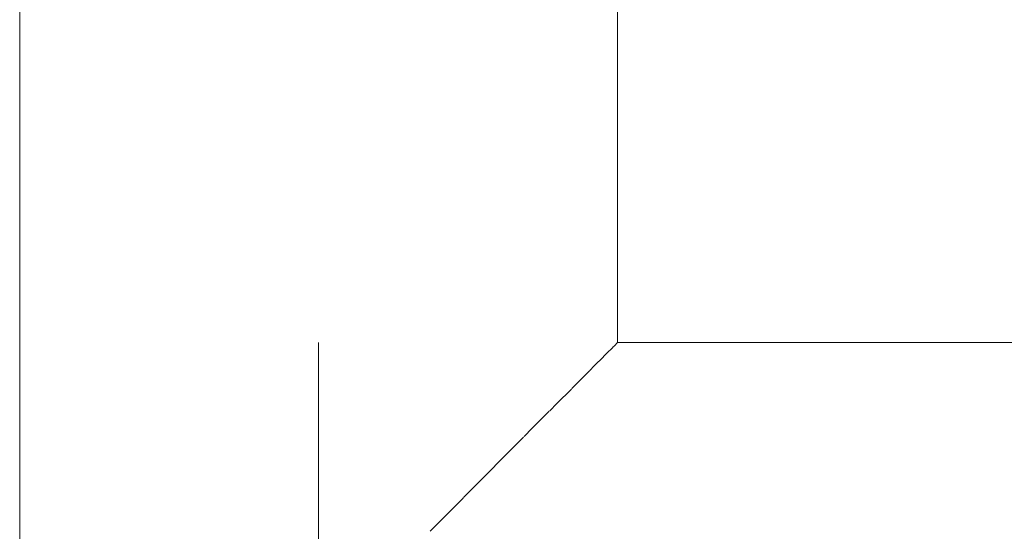
# Model space of a CAD drawing. Units: inches. Extents: x 75 to 222, y -294 to -127.
# Drawn here: x 96 to 99, y -276 to -275 of the extents above; entities that cross this region are included whole.
import ezdxf

# ---------------------------------------------------------------- set-up
doc = ezdxf.new("R2010")
doc.units = ezdxf.units.IN
doc.header["$MEASUREMENT"] = 0
doc.layers.add('_U+0421_U+043B_U+043E_U+0439 1', color=7, linetype='Continuous')

# ---------------------------------------------------------------- blocks, each defined once
blk = doc.blocks.new('block 2443')
at = {"layer": '_U+0421_U+043B_U+043E_U+0439 1', "color": 250, "lineweight": 20, "true_color": 0x221e1f}
blk.add_lwpolyline([(97.7751, -275.6619), (97.7751, -252.1365)], dxfattribs=at)
blk = doc.blocks.new('block 2468')
at = {"layer": '_U+0421_U+043B_U+043E_U+0439 1', "color": 250, "lineweight": 20, "true_color": 0x221e1f}
blk.add_lwpolyline([(96.1914, -287.9975), (96.1914, -252.1365)], dxfattribs=at)
blk = doc.blocks.new('block 2481')
at = {"layer": '_U+0421_U+043B_U+043E_U+0439 1', "color": 250, "lineweight": 20, "true_color": 0x221e1f}
blk.add_lwpolyline([(96.9833, -275.6744), (96.9833, -275.6619)], dxfattribs=at)
blk = doc.blocks.new('block 2482')
at = {"layer": '_U+0421_U+043B_U+043E_U+0439 1', "color": 250, "lineweight": 20, "true_color": 0x221e1f}
blk.add_lwpolyline([(96.9833, -275.6991), (96.9833, -275.6744)], dxfattribs=at)
blk = doc.blocks.new('block 2483')
at = {"layer": '_U+0421_U+043B_U+043E_U+0439 1', "color": 250, "lineweight": 20, "true_color": 0x221e1f}
blk.add_lwpolyline([(96.9833, -275.7358), (96.9833, -275.6991)], dxfattribs=at)
blk = doc.blocks.new('block 2484')
at = {"layer": '_U+0421_U+043B_U+043E_U+0439 1', "color": 250, "lineweight": 20, "true_color": 0x221e1f}
blk.add_lwpolyline([(96.9833, -275.7838), (96.9833, -275.7358)], dxfattribs=at)
blk = doc.blocks.new('block 2485')
at = {"layer": '_U+0421_U+043B_U+043E_U+0439 1', "color": 250, "lineweight": 20, "true_color": 0x221e1f}
blk.add_lwpolyline([(96.9833, -275.8424), (96.9833, -275.7838)], dxfattribs=at)
blk = doc.blocks.new('block 2486')
at = {"layer": '_U+0421_U+043B_U+043E_U+0439 1', "color": 250, "lineweight": 20, "true_color": 0x221e1f}
blk.add_lwpolyline([(96.9833, -275.9106), (96.9833, -275.8424)], dxfattribs=at)
blk = doc.blocks.new('block 2487')
at = {"layer": '_U+0421_U+043B_U+043E_U+0439 1', "color": 250, "lineweight": 20, "true_color": 0x221e1f}
blk.add_lwpolyline([(96.9833, -275.9873), (96.9833, -275.9106)], dxfattribs=at)
blk = doc.blocks.new('block 2488')
at = {"layer": '_U+0421_U+043B_U+043E_U+0439 1', "color": 250, "lineweight": 20, "true_color": 0x221e1f}
blk.add_lwpolyline([(96.9833, -276.0715), (96.9833, -275.9873)], dxfattribs=at)
blk = doc.blocks.new('block 2489')
at = {"layer": '_U+0421_U+043B_U+043E_U+0439 1', "color": 250, "lineweight": 20, "true_color": 0x221e1f}
blk.add_lwpolyline([(96.9833, -276.1616), (96.9833, -276.0715)], dxfattribs=at)
blk = doc.blocks.new('block 2490')
at = {"layer": '_U+0421_U+043B_U+043E_U+0439 1', "color": 250, "lineweight": 20, "true_color": 0x221e1f}
blk.add_lwpolyline([(96.9833, -276.2564), (96.9833, -276.1616)], dxfattribs=at)
blk = doc.blocks.new('block 2509')
at = {"layer": '_U+0421_U+043B_U+043E_U+0439 1', "color": 250, "lineweight": 20, "true_color": 0x221e1f}
blk.add_lwpolyline([(96.9833, -276.1616), (96.9833, -276.2564)], dxfattribs=at)
blk = doc.blocks.new('block 2510')
at = {"layer": '_U+0421_U+043B_U+043E_U+0439 1', "color": 250, "lineweight": 20, "true_color": 0x221e1f}
blk.add_lwpolyline([(96.9833, -276.0715), (96.9833, -276.1616)], dxfattribs=at)
blk = doc.blocks.new('block 2511')
at = {"layer": '_U+0421_U+043B_U+043E_U+0439 1', "color": 250, "lineweight": 20, "true_color": 0x221e1f}
blk.add_lwpolyline([(96.9833, -275.9873), (96.9833, -276.0715)], dxfattribs=at)
blk = doc.blocks.new('block 2512')
at = {"layer": '_U+0421_U+043B_U+043E_U+0439 1', "color": 250, "lineweight": 20, "true_color": 0x221e1f}
blk.add_lwpolyline([(96.9833, -275.9106), (96.9833, -275.9873)], dxfattribs=at)
blk = doc.blocks.new('block 2513')
at = {"layer": '_U+0421_U+043B_U+043E_U+0439 1', "color": 250, "lineweight": 20, "true_color": 0x221e1f}
blk.add_lwpolyline([(96.9833, -275.8424), (96.9833, -275.9106)], dxfattribs=at)
blk = doc.blocks.new('block 2514')
at = {"layer": '_U+0421_U+043B_U+043E_U+0439 1', "color": 250, "lineweight": 20, "true_color": 0x221e1f}
blk.add_lwpolyline([(96.9833, -275.7838), (96.9833, -275.8424)], dxfattribs=at)
blk = doc.blocks.new('block 2515')
at = {"layer": '_U+0421_U+043B_U+043E_U+0439 1', "color": 250, "lineweight": 20, "true_color": 0x221e1f}
blk.add_lwpolyline([(96.9833, -275.7358), (96.9833, -275.7838)], dxfattribs=at)
blk = doc.blocks.new('block 2516')
at = {"layer": '_U+0421_U+043B_U+043E_U+0439 1', "color": 250, "lineweight": 20, "true_color": 0x221e1f}
blk.add_lwpolyline([(96.9833, -275.6991), (96.9833, -275.7358)], dxfattribs=at)
blk = doc.blocks.new('block 2517')
at = {"layer": '_U+0421_U+043B_U+043E_U+0439 1', "color": 250, "lineweight": 20, "true_color": 0x221e1f}
blk.add_lwpolyline([(96.9833, -275.6744), (96.9833, -275.6991)], dxfattribs=at)
blk = doc.blocks.new('block 2518')
at = {"layer": '_U+0421_U+043B_U+043E_U+0439 1', "color": 250, "lineweight": 20, "true_color": 0x221e1f}
blk.add_lwpolyline([(97.7751, -275.6619), (154.6472, -275.6619)], dxfattribs=at)
blk = doc.blocks.new('block 2519')
at = {"layer": '_U+0421_U+043B_U+043E_U+0439 1', "color": 250, "lineweight": 20, "true_color": 0x221e1f}
blk.add_lwpolyline([(96.9833, -275.6619), (96.9833, -275.6744)], dxfattribs=at)
blk = doc.blocks.new('block 2728')
at = {"layer": '_U+0421_U+043B_U+043E_U+0439 1', "color": 250, "lineweight": 20, "true_color": 0x221e1f}
blk.add_lwpolyline([(97.2787, -276.1616), (97.2787, -276.1616)], dxfattribs=at)
blk = doc.blocks.new('block 2732')
at = {"layer": '_U+0421_U+043B_U+043E_U+0439 1', "color": 250, "lineweight": 20, "true_color": 0x221e1f}
blk.add_lwpolyline([(97.3675, -276.0721), (97.3655, -276.0748)], dxfattribs=at)
blk = doc.blocks.new('block 2733')
at = {"layer": '_U+0421_U+043B_U+043E_U+0439 1', "color": 250, "lineweight": 20, "true_color": 0x221e1f}
blk.add_lwpolyline([(97.3655, -276.0748), (97.3052, -276.1351)], dxfattribs=at)
blk = doc.blocks.new('block 2734')
at = {"layer": '_U+0421_U+043B_U+043E_U+0439 1', "color": 250, "lineweight": 20, "true_color": 0x221e1f}
blk.add_lwpolyline([(97.3052, -276.1351), (97.2787, -276.1616)], dxfattribs=at)
blk = doc.blocks.new('block 2736')
at = {"layer": '_U+0421_U+043B_U+043E_U+0439 1', "color": 250, "lineweight": 20, "true_color": 0x221e1f}
blk.add_lwpolyline([(97.368, -276.0715), (97.368, -276.0715)], dxfattribs=at)
blk = doc.blocks.new('block 2740')
at = {"layer": '_U+0421_U+043B_U+043E_U+0439 1', "color": 250, "lineweight": 20, "true_color": 0x221e1f}
blk.add_lwpolyline([(97.451, -275.988), (97.4496, -275.9898)], dxfattribs=at)
blk = doc.blocks.new('block 2741')
at = {"layer": '_U+0421_U+043B_U+043E_U+0439 1', "color": 250, "lineweight": 20, "true_color": 0x221e1f}
blk.add_lwpolyline([(97.4496, -275.9898), (97.3935, -276.0459)], dxfattribs=at)
blk = doc.blocks.new('block 2742')
at = {"layer": '_U+0421_U+043B_U+043E_U+0439 1', "color": 250, "lineweight": 20, "true_color": 0x221e1f}
blk.add_lwpolyline([(97.3935, -276.0459), (97.368, -276.0715)], dxfattribs=at)
blk = doc.blocks.new('block 2744')
at = {"layer": '_U+0421_U+043B_U+043E_U+0439 1', "color": 250, "lineweight": 20, "true_color": 0x221e1f}
blk.add_lwpolyline([(97.4515, -275.9873), (97.4515, -275.9873)], dxfattribs=at)
blk = doc.blocks.new('block 2748')
at = {"layer": '_U+0421_U+043B_U+043E_U+0439 1', "color": 250, "lineweight": 20, "true_color": 0x221e1f}
blk.add_lwpolyline([(97.5273, -275.9113), (97.5273, -275.9113)], dxfattribs=at)
blk = doc.blocks.new('block 2749')
at = {"layer": '_U+0421_U+043B_U+043E_U+0439 1', "color": 250, "lineweight": 20, "true_color": 0x221e1f}
blk.add_lwpolyline([(97.5264, -275.9125), (97.4754, -275.9635)], dxfattribs=at)
blk = doc.blocks.new('block 2750')
at = {"layer": '_U+0421_U+043B_U+043E_U+0439 1', "color": 250, "lineweight": 20, "true_color": 0x221e1f}
blk.add_lwpolyline([(97.4754, -275.9635), (97.4515, -275.9873)], dxfattribs=at)
blk = doc.blocks.new('block 2752')
at = {"layer": '_U+0421_U+043B_U+043E_U+0439 1', "color": 250, "lineweight": 20, "true_color": 0x221e1f}
blk.add_lwpolyline([(97.5279, -275.9106), (97.5279, -275.9106)], dxfattribs=at)
blk = doc.blocks.new('block 2756')
at = {"layer": '_U+0421_U+043B_U+043E_U+0439 1', "color": 250, "lineweight": 20, "true_color": 0x221e1f}
blk.add_lwpolyline([(97.5952, -275.8431), (97.5952, -275.8431)], dxfattribs=at)
blk = doc.blocks.new('block 2757')
at = {"layer": '_U+0421_U+043B_U+043E_U+0439 1', "color": 250, "lineweight": 20, "true_color": 0x221e1f}
blk.add_lwpolyline([(97.5946, -275.8439), (97.5494, -275.889)], dxfattribs=at)
blk = doc.blocks.new('block 2758')
at = {"layer": '_U+0421_U+043B_U+043E_U+0439 1', "color": 250, "lineweight": 20, "true_color": 0x221e1f}
blk.add_lwpolyline([(97.5494, -275.889), (97.5279, -275.9106)], dxfattribs=at)
blk = doc.blocks.new('block 2760')
at = {"layer": '_U+0421_U+043B_U+043E_U+0439 1', "color": 250, "lineweight": 20, "true_color": 0x221e1f}
blk.add_lwpolyline([(97.5957, -275.8424), (97.5957, -275.8424)], dxfattribs=at)
blk = doc.blocks.new('block 2764')
at = {"layer": '_U+0421_U+043B_U+043E_U+0439 1', "color": 250, "lineweight": 20, "true_color": 0x221e1f}
blk.add_lwpolyline([(97.6535, -275.7845), (97.6535, -275.7845)], dxfattribs=at)
blk = doc.blocks.new('block 2765')
at = {"layer": '_U+0421_U+043B_U+043E_U+0439 1', "color": 250, "lineweight": 20, "true_color": 0x221e1f}
blk.add_lwpolyline([(97.6531, -275.785), (97.6145, -275.8237)], dxfattribs=at)
blk = doc.blocks.new('block 2766')
at = {"layer": '_U+0421_U+043B_U+043E_U+0439 1', "color": 250, "lineweight": 20, "true_color": 0x221e1f}
blk.add_lwpolyline([(97.6145, -275.8237), (97.5957, -275.8424)], dxfattribs=at)
blk = doc.blocks.new('block 2768')
at = {"layer": '_U+0421_U+043B_U+043E_U+0439 1', "color": 250, "lineweight": 20, "true_color": 0x221e1f}
blk.add_lwpolyline([(97.654, -275.7838), (97.654, -275.7838)], dxfattribs=at)
blk = doc.blocks.new('block 2772')
at = {"layer": '_U+0421_U+043B_U+043E_U+0439 1', "color": 250, "lineweight": 20, "true_color": 0x221e1f}
blk.add_lwpolyline([(97.7014, -275.7364), (97.7014, -275.7364)], dxfattribs=at)
blk = doc.blocks.new('block 2773')
at = {"layer": '_U+0421_U+043B_U+043E_U+0439 1', "color": 250, "lineweight": 20, "true_color": 0x221e1f}
blk.add_lwpolyline([(97.7012, -275.7367), (97.6695, -275.7683)], dxfattribs=at)
blk = doc.blocks.new('block 2774')
at = {"layer": '_U+0421_U+043B_U+043E_U+0439 1', "color": 250, "lineweight": 20, "true_color": 0x221e1f}
blk.add_lwpolyline([(97.6695, -275.7683), (97.654, -275.7838)], dxfattribs=at)
blk = doc.blocks.new('block 2776')
at = {"layer": '_U+0421_U+043B_U+043E_U+0439 1', "color": 250, "lineweight": 20, "true_color": 0x221e1f}
blk.add_lwpolyline([(97.7018, -275.7358), (97.7018, -275.7358)], dxfattribs=at)
blk = doc.blocks.new('block 2780')
at = {"layer": '_U+0421_U+043B_U+043E_U+0439 1', "color": 250, "lineweight": 20, "true_color": 0x221e1f}
blk.add_lwpolyline([(97.7379, -275.6996), (97.7379, -275.6996)], dxfattribs=at)
blk = doc.blocks.new('block 2781')
at = {"layer": '_U+0421_U+043B_U+043E_U+0439 1', "color": 250, "lineweight": 20, "true_color": 0x221e1f}
blk.add_lwpolyline([(97.7378, -275.6997), (97.7137, -275.7239)], dxfattribs=at)
blk = doc.blocks.new('block 2782')
at = {"layer": '_U+0421_U+043B_U+043E_U+0439 1', "color": 250, "lineweight": 20, "true_color": 0x221e1f}
blk.add_lwpolyline([(97.7137, -275.7239), (97.7018, -275.7358)], dxfattribs=at)
blk = doc.blocks.new('block 2784')
at = {"layer": '_U+0421_U+043B_U+043E_U+0439 1', "color": 250, "lineweight": 20, "true_color": 0x221e1f}
blk.add_lwpolyline([(97.7382, -275.6991), (97.7382, -275.6991)], dxfattribs=at)
blk = doc.blocks.new('block 2788')
at = {"layer": '_U+0421_U+043B_U+043E_U+0439 1', "color": 250, "lineweight": 20, "true_color": 0x221e1f}
blk.add_lwpolyline([(97.7626, -275.6748), (97.7463, -275.691)], dxfattribs=at)
blk = doc.blocks.new('block 2789')
at = {"layer": '_U+0421_U+043B_U+043E_U+0439 1', "color": 250, "lineweight": 20, "true_color": 0x221e1f}
blk.add_lwpolyline([(97.7463, -275.691), (97.7382, -275.6991)], dxfattribs=at)
blk = doc.blocks.new('block 2791')
at = {"layer": '_U+0421_U+043B_U+043E_U+0439 1', "color": 250, "lineweight": 20, "true_color": 0x221e1f}
blk.add_lwpolyline([(97.7628, -275.6744), (97.7628, -275.6744)], dxfattribs=at)
blk = doc.blocks.new('block 2795')
at = {"layer": '_U+0421_U+043B_U+043E_U+0439 1', "color": 250, "lineweight": 20, "true_color": 0x221e1f}
blk.add_lwpolyline([(97.7751, -275.6621), (97.7669, -275.6703)], dxfattribs=at)
blk = doc.blocks.new('block 2796')
at = {"layer": '_U+0421_U+043B_U+043E_U+0439 1', "color": 250, "lineweight": 20, "true_color": 0x221e1f}
blk.add_lwpolyline([(97.7669, -275.6703), (97.7628, -275.6744)], dxfattribs=at)
blk = doc.blocks.new('block 2811')
at = {"layer": '_U+0421_U+043B_U+043E_U+0439 1', "color": 250, "lineweight": 20, "true_color": 0x221e1f}
blk.add_lwpolyline([(96.9833, -275.6744), (96.9833, -275.6619)], dxfattribs=at)
blk = doc.blocks.new('block 2812')
at = {"layer": '_U+0421_U+043B_U+043E_U+0439 1', "color": 250, "lineweight": 20, "true_color": 0x221e1f}
blk.add_lwpolyline([(96.9833, -275.6991), (96.9833, -275.6744)], dxfattribs=at)
blk = doc.blocks.new('block 2813')
at = {"layer": '_U+0421_U+043B_U+043E_U+0439 1', "color": 250, "lineweight": 20, "true_color": 0x221e1f}
blk.add_lwpolyline([(96.9833, -275.7358), (96.9833, -275.6991)], dxfattribs=at)
blk = doc.blocks.new('block 2814')
at = {"layer": '_U+0421_U+043B_U+043E_U+0439 1', "color": 250, "lineweight": 20, "true_color": 0x221e1f}
blk.add_lwpolyline([(96.9833, -275.7838), (96.9833, -275.7358)], dxfattribs=at)
blk = doc.blocks.new('block 2815')
at = {"layer": '_U+0421_U+043B_U+043E_U+0439 1', "color": 250, "lineweight": 20, "true_color": 0x221e1f}
blk.add_lwpolyline([(96.9833, -275.8424), (96.9833, -275.7838)], dxfattribs=at)
blk = doc.blocks.new('block 2816')
at = {"layer": '_U+0421_U+043B_U+043E_U+0439 1', "color": 250, "lineweight": 20, "true_color": 0x221e1f}
blk.add_lwpolyline([(96.9833, -275.9106), (96.9833, -275.8424)], dxfattribs=at)
blk = doc.blocks.new('block 2817')
at = {"layer": '_U+0421_U+043B_U+043E_U+0439 1', "color": 250, "lineweight": 20, "true_color": 0x221e1f}
blk.add_lwpolyline([(96.9833, -275.9873), (96.9833, -275.9106)], dxfattribs=at)
blk = doc.blocks.new('block 2818')
at = {"layer": '_U+0421_U+043B_U+043E_U+0439 1', "color": 250, "lineweight": 20, "true_color": 0x221e1f}
blk.add_lwpolyline([(96.9833, -276.0715), (96.9833, -275.9873)], dxfattribs=at)
blk = doc.blocks.new('block 2819')
at = {"layer": '_U+0421_U+043B_U+043E_U+0439 1', "color": 250, "lineweight": 20, "true_color": 0x221e1f}
blk.add_lwpolyline([(96.9833, -276.1616), (96.9833, -276.0715)], dxfattribs=at)
blk = doc.blocks.new('block 2820')
at = {"layer": '_U+0421_U+043B_U+043E_U+0439 1', "color": 250, "lineweight": 20, "true_color": 0x221e1f}
blk.add_lwpolyline([(96.9833, -276.2564), (96.9833, -276.1616)], dxfattribs=at)
blk = doc.blocks.new('block 2841')
at = {"layer": '_U+0421_U+043B_U+043E_U+0439 1', "color": 250, "lineweight": 20, "true_color": 0x221e1f}
blk.add_lwpolyline([(96.9833, -276.1616), (96.9833, -276.2564)], dxfattribs=at)
blk = doc.blocks.new('block 2842')
at = {"layer": '_U+0421_U+043B_U+043E_U+0439 1', "color": 250, "lineweight": 20, "true_color": 0x221e1f}
blk.add_lwpolyline([(96.9833, -276.0715), (96.9833, -276.1616)], dxfattribs=at)
blk = doc.blocks.new('block 2843')
at = {"layer": '_U+0421_U+043B_U+043E_U+0439 1', "color": 250, "lineweight": 20, "true_color": 0x221e1f}
blk.add_lwpolyline([(96.9833, -275.9873), (96.9833, -276.0715)], dxfattribs=at)
blk = doc.blocks.new('block 2844')
at = {"layer": '_U+0421_U+043B_U+043E_U+0439 1', "color": 250, "lineweight": 20, "true_color": 0x221e1f}
blk.add_lwpolyline([(96.9833, -275.9106), (96.9833, -275.9873)], dxfattribs=at)
blk = doc.blocks.new('block 2845')
at = {"layer": '_U+0421_U+043B_U+043E_U+0439 1', "color": 250, "lineweight": 20, "true_color": 0x221e1f}
blk.add_lwpolyline([(96.9833, -275.8424), (96.9833, -275.9106)], dxfattribs=at)
blk = doc.blocks.new('block 2846')
at = {"layer": '_U+0421_U+043B_U+043E_U+0439 1', "color": 250, "lineweight": 20, "true_color": 0x221e1f}
blk.add_lwpolyline([(96.9833, -275.7838), (96.9833, -275.8424)], dxfattribs=at)
blk = doc.blocks.new('block 2847')
at = {"layer": '_U+0421_U+043B_U+043E_U+0439 1', "color": 250, "lineweight": 20, "true_color": 0x221e1f}
blk.add_lwpolyline([(96.9833, -275.7358), (96.9833, -275.7838)], dxfattribs=at)
blk = doc.blocks.new('block 2848')
at = {"layer": '_U+0421_U+043B_U+043E_U+0439 1', "color": 250, "lineweight": 20, "true_color": 0x221e1f}
blk.add_lwpolyline([(96.9833, -275.6991), (96.9833, -275.7358)], dxfattribs=at)
blk = doc.blocks.new('block 2849')
at = {"layer": '_U+0421_U+043B_U+043E_U+0439 1', "color": 250, "lineweight": 20, "true_color": 0x221e1f}
blk.add_lwpolyline([(96.9833, -275.6744), (96.9833, -275.6991)], dxfattribs=at)
blk = doc.blocks.new('block 2850')
at = {"layer": '_U+0421_U+043B_U+043E_U+0439 1', "color": 250, "lineweight": 20, "true_color": 0x221e1f}
blk.add_lwpolyline([(97.7751, -275.6619), (154.6472, -275.6619)], dxfattribs=at)
blk = doc.blocks.new('block 2851')
at = {"layer": '_U+0421_U+043B_U+043E_U+0439 1', "color": 250, "lineweight": 20, "true_color": 0x221e1f}
blk.add_lwpolyline([(96.9833, -275.6619), (96.9833, -275.6744)], dxfattribs=at)
blk = doc.blocks.new('block 3721')
at = {"layer": '_U+0421_U+043B_U+043E_U+0439 1', "color": 250, "lineweight": 20, "true_color": 0x221e1f}
blk.add_lwpolyline([(97.7751, -275.6621), (97.7751, -252.1365)], dxfattribs=at)
blk = doc.blocks.new('block 3746')
at = {"layer": '_U+0421_U+043B_U+043E_U+0439 1', "color": 250, "lineweight": 20, "true_color": 0x221e1f}
blk.add_lwpolyline([(96.1914, -287.9975), (96.1914, -252.1365)], dxfattribs=at)
blk = doc.blocks.new('block 2')
at = {"layer": '_U+0421_U+043B_U+043E_U+0439 1'}
for name in ['block 2468', 'block 3746', 'block 2443', 'block 3721', 'block 2481', 'block 2519', 'block 2811', 'block 2851', 'block 2796', 'block 2795', 'block 2518', 'block 2850', 'block 2482', 'block 2517', 'block 2812', 'block 2849', 'block 2789', 'block 2788', 'block 2791', 'block 2483', 'block 2516', 'block 2813', 'block 2848', 'block 2781', 'block 2780', 'block 2784', 'block 2484', 'block 2515', 'block 2814', 'block 2847', 'block 2773', 'block 2772', 'block 2782', 'block 2776', 'block 2774', 'block 2485', 'block 2514', 'block 2815', 'block 2846', 'block 2765', 'block 2764', 'block 2768', 'block 2766', 'block 2486', 'block 2513', 'block 2816', 'block 2845', 'block 2757', 'block 2756', 'block 2760', 'block 2758', 'block 2487', 'block 2512', 'block 2817', 'block 2844', 'block 2749', 'block 2748', 'block 2752', 'block 2750', 'block 2488', 'block 2511', 'block 2818', 'block 2843', 'block 2741', 'block 2740', 'block 2744', 'block 2742', 'block 2489', 'block 2510', 'block 2819', 'block 2842', 'block 2733', 'block 2732', 'block 2736', 'block 2734', 'block 2490', 'block 2509', 'block 2820', 'block 2841', 'block 2728']:
    blk.add_blockref(name, (0, 0), dxfattribs=at)

msp = doc.modelspace()

# ---------------------------------------------------------------- block references
at = {"layer": '_U+0421_U+043B_U+043E_U+0439 1'}
msp.add_blockref('block 2', (0, 0), dxfattribs=at)

doc.saveas('drawing.dxf')
